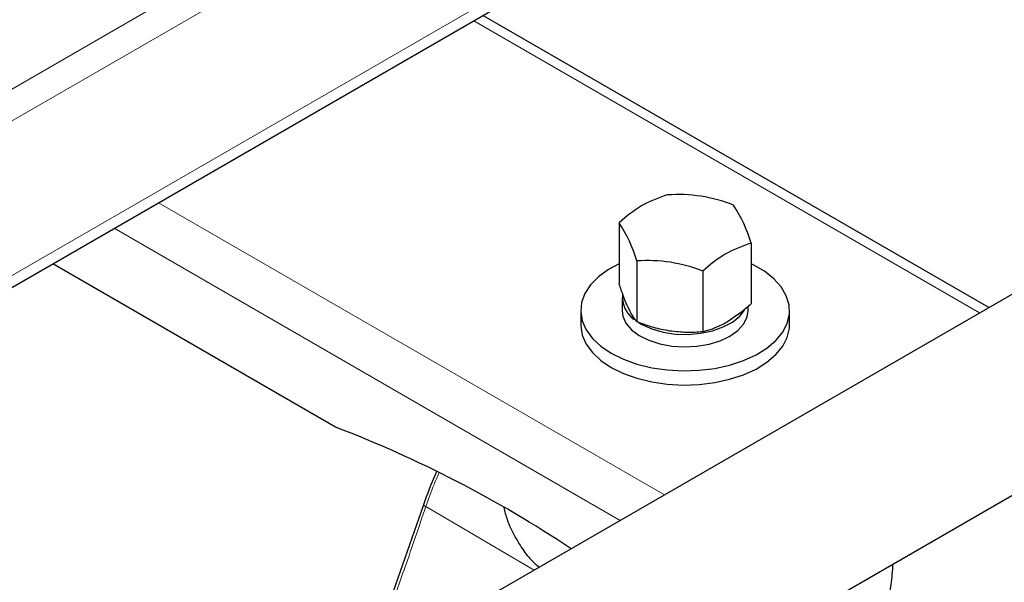
# Model space of a CAD drawing. Units: millimetres. Extents: x 0 to 210, y 0 to 297.
# Drawn here: x 178 to 185, y 100 to 104 of the extents above; entities that cross this region are included whole.
import ezdxf

# ---------------------------------------------------------------- set-up
doc = ezdxf.new("R2010")
doc.units = ezdxf.units.MM
doc.linetypes.add('SLD-Durchgehend', pattern=[0])

msp = doc.modelspace()

# ---------------------------------------------------------------- linework, layer by layer
at = {"color": 8, "linetype": 'SLD-Durchgehend', "lineweight": 18}
for p, q in [((153.43231, 89.88626), (187.63295, 109.62987)), ((153.43231, 89.65765), (187.72071, 109.45192)), ((153.43231, 88.54715), (187.72071, 108.34142)), ((184.42634, 102.15998), (180.7929, 104.25752)), ((178.53016, 102.95126), (182.1636, 100.85372)), ((178.21193, 102.76756), (181.84537, 100.67002)), ((181.22767, 100.31343), (180.44912, 100.76946))]:
    msp.add_line(p, q, dxfattribs=at)
at = {"color": 7, "linetype": 'SLD-Durchgehend', "lineweight": 25}
for p, q in [((153.43231, 88.46259), (187.66892, 108.22696)), ((184.49223, 102.19802), (180.85879, 104.29556)), ((185.72886, 102.91191), (154.61616, 84.95093)), ((181.83732, 102.80639), (181.83732, 102.37089)), ((182.78537, 102.65974), (182.78537, 102.22424)), ((179.80112, 101.3398), (177.76992, 102.51239)), ((181.96433, 102.53274), (181.96433, 102.09724)), ((182.43836, 102.45941), (182.43836, 102.02392)), ((181.85884, 102.26657), (181.85884, 102.17675)), ((182.76384, 102.17675), (182.76384, 102.20522)), ((181.56134, 102.17675), (181.56134, 102.07468)), ((183.06134, 102.07468), (183.06134, 102.17675)), ((155.24111, 83.86837), (186.35381, 101.82935)), ((180.43342, 100.78295), (180.16376, 100.01203))]:
    msp.add_line(p, q, dxfattribs=at)
at = {"color": 7, "linetype": 'SLD-Durchgehend', "lineweight": 25, "flags": 128}
for points in [[(181.83732, 102.51227), (181.76109, 102.47095), (181.68975, 102.41902), (181.63297, 102.3614), (181.59209, 102.29946), (181.56808, 102.23464), (181.56148, 102.16846), (181.57246, 102.10248), (181.60076, 102.03823), (181.64572, 101.97724), (181.70628, 101.92092), (181.78101, 101.8706)], [(181.78101, 101.8706), (181.86818, 101.82745), (181.96574, 101.79249), (182.0714, 101.76654), (182.18268, 101.75021), (182.29698, 101.74387), (182.41161, 101.74767), (182.5239, 101.76154), (182.6312, 101.78513), (182.731, 101.81791), (182.82097, 101.8591), (182.899, 101.90773), (182.96324, 101.96267), (183.01221, 102.02262), (183.04476, 102.08619), (183.06011, 102.15188), (183.05791, 102.21816), (183.03821, 102.28346), (183.00147, 102.34626), (182.94856, 102.40509), (182.88072, 102.45857), (182.79952, 102.50544), (182.78537, 102.51227)], [(181.85884, 102.17675), (181.8641, 102.13706), (181.88681, 102.08634), (181.9266, 102.03926), (181.98187, 101.9977), (182.05039, 101.96335), (182.1294, 101.93758), (182.21573, 101.92143), (182.30591, 101.91555), (182.39631, 101.92018), (182.48329, 101.93512), (182.56336, 101.95979), (182.63328, 101.99319), (182.69026, 102.03396), (182.732, 102.08049), (182.75681, 102.13088), (182.76384, 102.17675)], [(181.97363, 102.09271), (182.00118, 102.07637), (182.07317, 102.04446), (182.15473, 102.02149), (182.2426, 102.00838), (182.33323, 102.00565), (182.42298, 102.01342), (182.50824, 102.03137), (182.58558, 102.05879), (182.65188, 102.09455), (182.7045, 102.13724), (182.73798, 102.17951)], [(181.56134, 102.07468), (181.56148, 102.06639), (181.57246, 102.00041), (181.60076, 101.93617), (181.64572, 101.87517), (181.70628, 101.81885), (181.78101, 101.76853)], [(181.78101, 101.76853), (181.86818, 101.72539), (181.96574, 101.69043), (182.0714, 101.66447), (182.18268, 101.64814), (182.29698, 101.6418), (182.41161, 101.64561), (182.5239, 101.65947), (182.6312, 101.68307), (182.731, 101.71584), (182.82097, 101.75703), (182.899, 101.80566), (182.96324, 101.8606), (183.01221, 101.92056), (183.04476, 101.98413), (183.06011, 102.04982), (183.06134, 102.07468)]]:
    msp.add_lwpolyline(points, dxfattribs=at)
at = {"color": 8, "linetype": 'SLD-Durchgehend', "lineweight": 18, "flags": 128}
msp.add_lwpolyline([(180.44912, 100.76946), (180.44312, 100.77296), (180.43843, 100.77629), (180.43522, 100.77933), (180.43361, 100.78197), (180.43342, 100.78305)], dxfattribs=at)
at = {"color": 7, "linetype": 'SLD-Durchgehend', "lineweight": 25}
for centre, radius, start, end in [((182.42147, 102.19521), 0.84544, 106.28967, 133.704954), ((182.26289, 101.94566), 1.06396, 68.179707, 94.234215), ((181.86378, 102.39828), 0.95796, 15.838661, 33.958262), ((181.04275, 102.27128), 0.95796, 15.838661, 33.958262), ((183.02251, 101.84824), 0.84544, 106.28967, 133.704954), ((182.04289, 101.47168), 1.06396, 68.179707, 94.234215), ((182.06017, 102.27656), 0.19987, 175.870998, 234.954354), ((176.67809, 93.20683), 8.71198, 56.444337, 68.993445)]:
    msp.add_arc(centre, radius, start, end, dxfattribs=at)
for points, knots in [([(181.90083, 102.20307), (181.89932, 102.20635), (181.88792, 102.23119), (181.86643, 102.28427), (181.84708, 102.34184), (181.83732, 102.37089)], [0, 0, 0, 0, 0.070088, 0.5307834, 1, 1, 1, 1]), ([(181.96433, 102.09724), (181.95402, 102.1108), (181.9332, 102.13816), (181.91168, 102.1813), (181.90083, 102.20307)], [0, 0, 0, 0, 0.495458, 1, 1, 1, 1]), ([(182.78537, 102.22424), (182.77359, 102.21363), (182.7171, 102.16273), (182.65836, 102.12386), (182.61187, 102.09309)], [0, 0, 0, 0, 0.2084604, 1, 1, 1, 1]), ([(182.20135, 102.02958), (182.19573, 102.03049), (182.15318, 102.03735), (182.07297, 102.05653), (182.00077, 102.08359), (181.96433, 102.09724)], [0, 0, 0, 0, 0.070088, 0.5307834, 1, 1, 1, 1]), ([(182.61187, 102.09309), (182.59837, 102.08563), (182.53966, 102.0532), (182.48243, 102.03666), (182.43836, 102.02392)], [0, 0, 0, 0, 0.2298544, 1, 1, 1, 1]), ([(182.43836, 102.02392), (182.39987, 102.02121), (182.32218, 102.01574), (182.24187, 102.02494), (182.20135, 102.02958)], [0, 0, 0, 0, 0.495458, 1, 1, 1, 1]), ([(180.52669, 101.02107), (180.52371, 101.0148), (180.48673, 100.937), (180.45896, 100.8568), (180.43342, 100.78306)], [0, 0, 0, 0, 0.08063693, 1, 1, 1, 1]), ([(181.00849, 100.76284), (181.01613, 100.7336), (181.03456, 100.66296), (181.085, 100.55807), (181.1476, 100.45478), (181.20836, 100.37818), (181.24996, 100.34593), (181.26448, 100.33467)], [0, 0, 0, 0, 0.1735362, 0.4191244, 0.6677892, 0.8840623, 1, 1, 1, 1]), ([(183.73884, 99.9063), (183.74459, 99.93646), (183.76386, 100.03766), (183.79215, 100.19239), (183.80137, 100.30818), (183.80535, 100.35815)], [0, 0, 0, 0, 0.1944575, 0.6523682, 1, 1, 1, 1])]:
    msp.add_open_spline(points, degree=3, knots=knots, dxfattribs=at)
at = {"color": 8, "linetype": 'SLD-Durchgehend', "lineweight": 18}
for points, knots in [([(180.5447, 101.01142), (180.53218, 100.98359), (180.49619, 100.90366), (180.4677, 100.82242), (180.44912, 100.76946)], [0, 0, 0, 0, 0.348084, 1, 1, 1, 1]), ([(180.44912, 100.76946), (180.39993, 100.62462), (180.31209, 100.36596), (180.21972, 100.10985), (180.17908, 99.99715)], [0, 0, 0, 0, 0.5599856, 1, 1, 1, 1])]:
    msp.add_open_spline(points, degree=3, knots=knots, dxfattribs=at)

doc.saveas('drawing.dxf')
